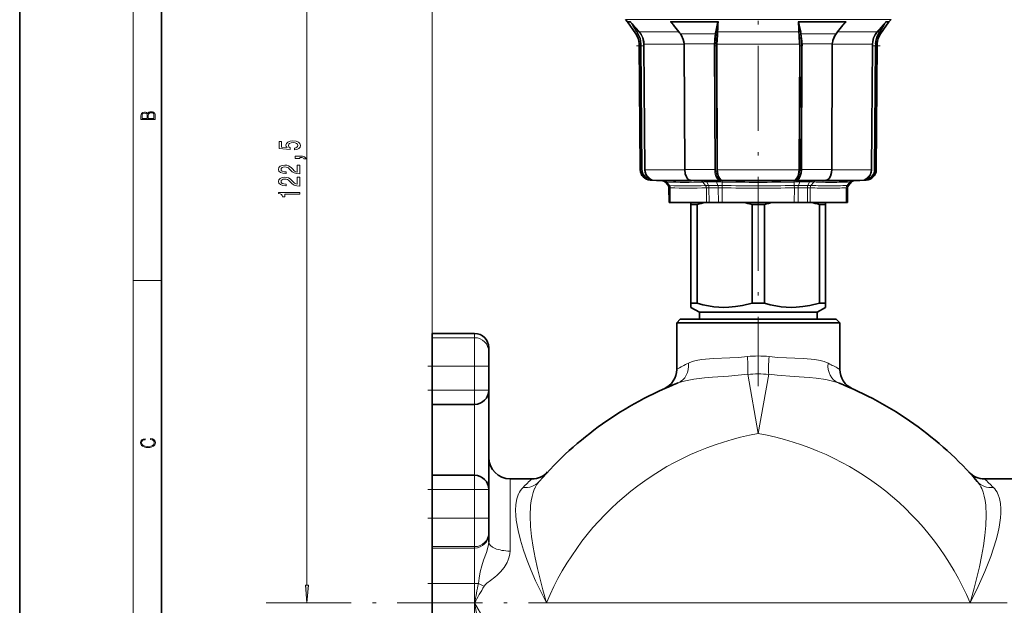
# Model space of a CAD drawing. Extents: x 0 to 420, y 0 to 297.
# Drawn here: x 0 to 139, y 149 to 231 of the extents above; entities that cross this region are included whole.
import ezdxf

# ---------------------------------------------------------------- set-up
doc = ezdxf.new("R2010")
doc.units = 0
doc.linetypes.add('DASHDOT', pattern=[18.5, 12, -3, 0.5, -3])

msp = doc.modelspace()

# ---------------------------------------------------------------- linework, layer by layer
at = {"color": 7, "lineweight": 35}
for p, q in [((0, 297), (0, 0)), ((20, 287), (20, 10)), ((85.72, 231.18), (85.42, 231.48)), ((86.12, 231.18), (85.72, 231.18)), ((86.9, 229.48), (85.72, 231.18)), ((86.12, 231.18), (86.13, 231.18)), ((86.13, 231.18), (86.14, 231.17)), ((91.81, 231.18), (91.78, 231.18)), ((98.46, 231.18), (91.81, 231.18)), ((92.96, 229.76), (92.22, 230.68)), ((98.46, 231.18), (98.49, 231.18)), ((109.83, 231.18), (109.8, 231.18)), ((116.49, 231.18), (109.83, 231.18)), ((116.07, 230.68), (115.33, 229.76)), ((116.49, 231.18), (116.51, 231.18)), ((121.39, 229.48), (122.58, 231.18)), ((122.17, 231.18), (122.15, 231.17)), ((122.17, 231.18), (122.17, 231.18)), ((122.17, 231.18), (122.58, 231.18)), ((122.58, 231.18), (122.88, 231.48)), ((87.51, 210.32), (87.35, 228.07)), ((93.79, 210.32), (93.71, 227.78)), ((114.58, 227.78), (114.51, 210.32)), ((120.79, 210.32), (120.94, 228.07)), ((90.64, 208.75), (88.93, 208.84)), ((91.43, 208.09), (90.99, 208.58)), ((116.87, 208.09), (117.31, 208.58)), ((117.65, 208.75), (119.36, 208.84)), ((91.57, 205.7), (91.56, 207.76)), ((116.72, 205.7), (116.74, 207.76)), ((91.57, 205.7), (91.6, 205.7)), ((91.75, 205.7), (91.6, 205.7)), ((91.75, 205.7), (96.84, 205.7)), ((94.65, 205.7), (94.65, 205.41)), ((96.84, 205.7), (97.22, 205.7)), ((97.22, 205.7), (98.53, 205.7)), ((99.06, 205.7), (98.53, 205.7)), ((99.06, 205.7), (109.23, 205.7)), ((109.23, 205.7), (109.77, 205.7)), ((109.77, 205.7), (111.08, 205.7)), ((111.45, 205.7), (111.08, 205.7)), ((111.45, 205.7), (114.13, 205.7)), ((113.65, 205.7), (113.65, 205.41)), ((116.54, 205.7), (114.13, 205.7)), ((116.54, 205.7), (116.7, 205.7)), ((116.7, 205.7), (116.72, 205.7)), ((94.65, 205.41), (94.93, 205.41)), ((94.65, 191.47), (94.65, 205.41)), ((94.93, 205.41), (95.52, 205.41)), ((95.52, 191.47), (95.52, 205.41)), ((104.15, 205.41), (103.27, 205.41)), ((103.27, 191.47), (103.27, 205.41)), ((104.15, 205.41), (105.02, 205.41)), ((105.02, 191.47), (105.02, 205.41)), ((112.77, 205.41), (113.65, 205.41)), ((112.77, 191.47), (112.77, 205.41)), ((113.65, 191.47), (113.65, 205.41)), ((94.65, 191.47), (94.65, 190.89)), ((94.65, 191.47), (94.93, 191.47)), ((95.85, 190.2), (94.65, 190.89)), ((95.52, 191.47), (94.93, 191.47)), ((104.15, 191.47), (103.27, 191.47)), ((104.15, 191.47), (105.02, 191.47)), ((112.45, 190.2), (113.65, 190.89)), ((112.77, 191.47), (113.65, 191.47)), ((113.65, 190.89), (113.65, 191.47)), ((93.15, 189.2), (92.65, 188.7)), ((93.15, 189.2), (113.8, 189.2)), ((96.86, 190.2), (95.85, 190.2)), ((95.85, 189.2), (95.85, 190.2)), ((112.45, 190.2), (96.86, 190.2)), ((112.45, 189.2), (112.45, 190.2)), ((113.8, 189.2), (115.15, 189.2)), ((115.15, 189.2), (115.65, 188.7)), ((92.65, 188.7), (114.24, 188.7)), ((92.65, 188.7), (92.65, 182.14)), ((114.24, 188.7), (115.65, 188.7)), ((115.65, 188.7), (115.65, 182.14)), ((58.15, 187.2), (58.15, 186.61)), ((58.15, 187.2), (64.15, 187.2)), ((58.15, 182.61), (58.15, 186.61)), ((66.15, 185.2), (66.15, 184.61)), ((66.15, 182.61), (66.15, 184.61)), ((58.15, 182.61), (58.15, 179.2)), ((66.15, 182.61), (66.15, 179.2)), ((58.15, 177.2), (58.15, 179.2)), ((66.15, 165.2), (66.15, 179.2)), ((58.15, 177.2), (64.15, 177.2)), ((58.15, 167.2), (58.15, 177.2)), ((58.15, 167.2), (64.15, 167.2)), ((58.15, 165.2), (58.15, 167.2)), ((69.15, 166.7), (72.25, 166.7)), ((136.04, 166.7), (148.65, 166.7)), ((58.15, 165.2), (58.15, 161.13)), ((66.15, 165.2), (66.15, 161.13)), ((58.15, 157.13), (58.15, 161.13)), ((66.15, 159.13), (66.15, 161.13)), ((66.15, 159.13), (66.15, 158.93)), ((66.15, 157.76), (66.15, 158.93)), ((58.15, 157.13), (58.15, 156.93)), ((58.15, 151.94), (58.15, 156.93)), ((58.15, 151.94), (58.15, 122.46))]:
    msp.add_line(p, q, dxfattribs=at)
at = {"color": 7, "lineweight": 13}
for p, q in [((16, 291), (16, 6)), ((58.15, 186.61), (58.15, 277.29)), ((40.51, 151.69), (40.51, 269.01)), ((120.58, 231.48), (85.42, 231.48)), ((87.31, 229.78), (86.48, 230.7)), ((91.77, 231.17), (92.18, 230.73)), ((92.99, 229.77), (92.25, 230.69)), ((98.3, 230.69), (98.12, 229.77)), ((98.4, 230.7), (98.22, 229.78)), ((98.36, 229.78), (98.4, 230.7)), ((110.07, 229.78), (109.89, 230.7)), ((109.89, 230.7), (109.94, 229.78)), ((110.18, 229.77), (109.99, 230.69)), ((116.05, 230.69), (115.31, 229.77)), ((116.11, 230.73), (116.53, 231.17)), ((122.88, 231.48), (120.58, 231.48)), ((121.81, 230.7), (120.98, 229.78)), ((87.13, 229.48), (86.9, 229.48)), ((86.96, 229.77), (87.13, 229.48)), ((87.04, 229.78), (87.21, 229.5)), ((87.04, 229.78), (87.31, 229.78)), ((87.34, 229.75), (87.31, 229.78)), ((87.41, 229.77), (87.38, 229.8)), ((92.96, 229.77), (87.41, 229.77)), ((98.08, 229.48), (93.2, 229.48)), ((98.06, 228.07), (98.18, 229.5)), ((98.22, 229.78), (98.36, 229.78)), ((98.36, 229.75), (98.36, 229.78)), ((98.46, 229.77), (98.46, 229.8)), ((109.84, 229.77), (98.46, 229.77)), ((109.84, 229.77), (109.84, 229.8)), ((110.07, 229.78), (109.94, 229.78)), ((109.94, 229.75), (109.94, 229.78)), ((110.23, 228.07), (110.11, 229.5)), ((115.09, 229.48), (110.22, 229.48)), ((119.09, 229.77), (115.34, 229.77)), ((119.09, 229.77), (120.89, 229.77)), ((120.89, 229.77), (120.91, 229.8)), ((120.96, 229.75), (120.98, 229.78)), ((121.26, 229.78), (120.98, 229.78)), ((121.26, 229.78), (121.08, 229.5)), ((121.34, 229.77), (121.16, 229.48)), ((121.39, 229.48), (121.16, 229.48)), ((87.53, 228.07), (87.35, 228.07)), ((87.53, 228.07), (87.53, 227.78)), ((87.53, 227.78), (87.63, 227.78)), ((87.53, 227.78), (87.68, 210.32)), ((87.63, 228.07), (87.63, 227.78)), ((87.63, 227.78), (87.97, 227.78)), ((87.63, 227.78), (87.78, 210.32)), ((87.97, 227.78), (87.96, 228.03)), ((87.97, 227.78), (88.06, 227.78)), ((88.12, 210.29), (87.97, 227.78)), ((88.06, 227.78), (88.06, 228.02)), ((93.7, 228.02), (88.06, 228.02)), ((88.22, 210.29), (88.06, 227.78)), ((93.7, 228.07), (93.74, 228.07)), ((93.71, 227.78), (93.75, 227.78)), ((97.94, 228.07), (93.74, 228.07)), ((93.82, 210.32), (93.75, 227.78)), ((97.93, 227.78), (98.05, 227.78)), ((97.93, 227.78), (98.01, 210.32)), ((97.94, 228.07), (98.06, 228.07)), ((98.05, 227.78), (98.22, 227.78)), ((98.05, 227.78), (98.13, 210.32)), ((98.22, 227.78), (98.34, 227.78)), ((98.3, 210.29), (98.22, 227.78)), ((98.23, 228.03), (98.35, 228.02)), ((98.42, 210.29), (98.34, 227.78)), ((109.94, 228.02), (98.35, 228.02)), ((109.95, 227.78), (109.87, 210.29)), ((109.94, 228.02), (110.07, 228.03)), ((109.95, 227.78), (110.07, 227.78)), ((110.07, 227.78), (110, 210.29)), ((110.24, 227.78), (110.07, 227.78)), ((110.16, 210.32), (110.24, 227.78)), ((110.23, 228.07), (110.36, 228.07)), ((110.24, 227.78), (110.36, 227.78)), ((110.29, 210.32), (110.36, 227.78)), ((114.56, 228.07), (110.36, 228.07)), ((114.55, 227.78), (114.47, 210.32)), ((114.55, 227.78), (114.58, 227.78)), ((114.56, 228.07), (114.59, 228.07)), ((118.44, 228.02), (114.59, 228.02)), ((118.44, 228.02), (120.23, 228.02)), ((120.23, 227.78), (120.08, 210.29)), ((120.33, 227.78), (120.17, 210.29)), ((120.23, 227.78), (120.23, 228.02)), ((120.23, 227.78), (120.33, 227.78)), ((120.33, 227.78), (120.33, 228.03)), ((120.66, 227.78), (120.33, 227.78)), ((120.51, 210.32), (120.66, 227.78)), ((120.61, 210.32), (120.76, 227.78)), ((120.67, 228.07), (120.66, 227.78)), ((120.66, 227.78), (120.76, 227.78)), ((120.76, 228.07), (120.76, 227.78)), ((120.94, 228.07), (120.76, 228.07)), ((87.51, 210.32), (87.68, 210.32)), ((87.68, 210.32), (87.78, 210.32)), ((88.12, 210.29), (88.22, 210.29)), ((93.79, 210.29), (88.22, 210.29)), ((93.79, 210.32), (93.82, 210.32)), ((93.82, 210.32), (98.01, 210.32)), ((98.01, 210.32), (98.13, 210.32)), ((98.3, 210.29), (98.42, 210.29)), ((109.87, 210.29), (98.42, 210.29)), ((109.87, 210.29), (110, 210.29)), ((110.16, 210.32), (110.29, 210.32)), ((110.29, 210.32), (114.47, 210.32)), ((114.47, 210.32), (114.51, 210.32)), ((118.31, 210.29), (114.51, 210.29)), ((120.08, 210.29), (118.31, 210.29)), ((120.08, 210.29), (120.17, 210.29)), ((120.51, 210.32), (120.61, 210.32)), ((120.61, 210.32), (120.79, 210.32)), ((88.81, 208.88), (88.84, 208.98)), ((88.93, 208.84), (89.13, 208.84)), ((89.13, 208.84), (89.66, 208.81)), ((94.65, 208.81), (89.66, 208.81)), ((90.64, 208.75), (90.67, 208.75)), ((90.95, 208.74), (90.67, 208.75)), ((90.99, 208.58), (91.01, 208.58)), ((91.25, 208.57), (91.01, 208.58)), ((91.01, 208.58), (91.45, 208.09)), ((91.25, 208.57), (91.63, 208.09)), ((94.52, 208.84), (94.53, 208.84)), ((94.53, 208.84), (98.74, 208.84)), ((94.65, 208.81), (94.61, 208.82)), ((96.33, 208.57), (96.71, 208.09)), ((96.7, 208.75), (98.11, 208.75)), ((96.89, 208.58), (98.27, 208.58)), ((96.89, 208.58), (97.13, 208.09)), ((98.27, 208.58), (98.46, 208.09)), ((98.74, 208.84), (99.16, 208.81)), ((99.07, 208.57), (99.06, 208.09)), ((99.07, 208.57), (99.07, 208.74)), ((109.14, 208.81), (99.16, 208.81)), ((109.14, 208.81), (109.55, 208.84)), ((109.22, 208.57), (109.22, 208.74)), ((109.22, 208.57), (109.23, 208.09)), ((109.55, 208.84), (113.76, 208.84)), ((110.03, 208.58), (109.83, 208.09)), ((110.03, 208.58), (111.4, 208.58)), ((110.18, 208.75), (111.6, 208.75)), ((111.4, 208.58), (111.16, 208.09)), ((111.97, 208.57), (111.58, 208.09)), ((113.68, 208.82), (113.64, 208.81)), ((117.06, 208.81), (113.64, 208.81)), ((113.76, 208.84), (113.77, 208.84)), ((114.65, 208.52), (114.64, 208.52)), ((114.65, 208.52), (114.65, 208.52)), ((114.95, 208.68), (114.94, 208.68)), ((114.95, 208.68), (114.95, 208.68)), ((117.04, 208.57), (116.67, 208.09)), ((117.28, 208.58), (116.84, 208.09)), ((117.28, 208.58), (117.04, 208.57)), ((118.63, 208.81), (117.06, 208.81)), ((117.28, 208.58), (117.31, 208.58)), ((117.63, 208.75), (117.34, 208.74)), ((117.63, 208.75), (117.65, 208.75)), ((118.63, 208.81), (119.17, 208.84)), ((119.17, 208.84), (119.36, 208.84)), ((119.46, 208.98), (119.48, 208.88)), ((91.43, 208.09), (91.45, 208.09)), ((91.63, 208.09), (91.45, 208.09)), ((91.56, 207.76), (91.58, 207.76)), ((91.74, 207.76), (91.58, 207.76)), ((91.58, 207.76), (91.6, 205.7)), ((91.74, 207.76), (91.75, 205.7)), ((97.13, 208.09), (96.71, 208.09)), ((96.83, 207.76), (96.84, 205.7)), ((97.13, 208.09), (98.46, 208.09)), ((97.2, 207.76), (98.52, 207.76)), ((97.2, 207.76), (97.22, 205.7)), ((99.06, 208.09), (98.46, 208.09)), ((99.06, 207.76), (98.52, 207.76)), ((98.52, 207.76), (98.53, 205.7)), ((99.06, 207.76), (99.07, 208.09)), ((99.06, 207.76), (99.06, 205.7)), ((109.83, 208.09), (109.23, 208.09)), ((109.24, 207.76), (109.23, 208.09)), ((109.24, 207.76), (109.23, 205.7)), ((109.77, 207.76), (109.24, 207.76)), ((109.77, 207.76), (111.09, 207.76)), ((109.77, 207.76), (109.77, 205.7)), ((109.83, 208.09), (111.16, 208.09)), ((111.08, 205.7), (111.09, 207.76)), ((111.16, 208.09), (111.58, 208.09)), ((111.45, 205.7), (111.47, 207.76)), ((114.15, 207.7), (114.16, 207.7)), ((114.26, 208.03), (114.27, 208.03)), ((116.56, 207.76), (116.54, 205.7)), ((116.72, 207.76), (116.56, 207.76)), ((116.84, 208.09), (116.67, 208.09)), ((116.72, 207.76), (116.7, 205.7)), ((116.72, 207.76), (116.74, 207.76)), ((116.84, 208.09), (116.87, 208.09)), ((16, 194.67), (20, 194.67)), ((58.15, 187.2), (64.15, 187.2)), ((58.15, 186.61), (64.15, 186.61)), ((64.15, 187.2), (64.15, 186.61)), ((64.15, 182.61), (64.15, 186.61)), ((58.15, 182.61), (64.15, 182.61)), ((64.15, 182.61), (64.15, 179.2)), ((66.15, 182.61), (64.15, 182.61)), ((114.24, 182.89), (113.99, 183.02)), ((104.15, 173.08), (102.66, 181.44)), ((104.15, 173.08), (105.63, 181.44)), ((58.15, 179.2), (64.15, 179.2)), ((64.15, 177.2), (64.15, 179.2)), ((66.15, 179.2), (64.15, 179.2)), ((64.15, 167.2), (64.15, 177.2)), ((64.15, 165.2), (64.15, 167.2)), ((69.15, 164.56), (69.15, 166.7)), ((58.15, 165.2), (64.15, 165.2)), ((66.15, 165.2), (64.15, 165.2)), ((64.15, 165.2), (64.15, 161.13)), ((69.15, 156.51), (69.15, 164.56)), ((58.15, 161.13), (64.15, 161.13)), ((64.15, 157.13), (64.15, 161.13)), ((66.15, 161.13), (64.15, 161.13)), ((58.15, 157.13), (64.15, 157.13)), ((58.15, 156.93), (64.15, 156.93)), ((64.15, 157.13), (64.15, 156.93)), ((64.15, 151.94), (64.15, 156.93)), ((58.15, 151.94), (64.15, 151.94)), ((64.15, 151.94), (64.15, 149.2)), ((64.68, 151.94), (64.15, 151.94)), ((64.15, 149.2), (64.15, 122.46)), ((74.27, 149.2), (134.02, 149.2))]:
    msp.add_line(p, q, dxfattribs=at)
at = {"color": 7, "linetype": 'DASHDOT', "lineweight": 13}
for p, q in [((104.15, 264.8), (104.15, 203.58)), ((104.15, 208.05), (104.15, 179.79)), ((34.75, 149.2), (387.55, 149.2))]:
    msp.add_line(p, q, dxfattribs=at)
at = {"color": 7, "linetype": 'DASHDOT', "lineweight": 13, "ltscale": 0.028068}
msp.add_line((88.07, 227.78), (86.94, 227.78), dxfattribs=at)
at = {"color": 7, "linetype": 'DASHDOT', "lineweight": 13, "ltscale": 0.028053}
msp.add_line((121.35, 227.78), (120.23, 227.78), dxfattribs=at)
at = {"color": 7, "linetype": 'DASHDOT', "lineweight": 13, "ltscale": 0.18}
for p, q in [((57.55, 182.61), (64.75, 182.61)), ((57.55, 179.2), (64.75, 179.2)), ((57.55, 165.2), (64.75, 165.2)), ((57.55, 161.13), (64.75, 161.13)), ((57.55, 151.94), (64.75, 151.94))]:
    msp.add_line(p, q, dxfattribs=at)
at = {"color": 7, "lineweight": 13}
for points in [[(86.4, 230.69), (86.16, 231.11), (86.13, 231.16), (86.13, 231.18)], [(86.48, 230.7), (86.2, 231.08), (86.15, 231.15), (86.14, 231.17), (86.14, 231.17)], [(92.25, 230.69), (91.99, 230.98), (91.87, 231.11), (91.78, 231.18)], [(98.3, 230.69), (98.38, 230.99), (98.44, 231.11), (98.47, 231.16), (98.49, 231.18)], [(98.4, 230.7), (98.47, 231.08), (98.5, 231.15), (98.51, 231.17), (98.52, 231.17), (98.52, 231.17)], [(109.89, 230.7), (109.82, 231.08), (109.79, 231.15), (109.78, 231.17), (109.78, 231.17), (109.77, 231.17)], [(109.99, 230.69), (109.91, 230.99), (109.86, 231.11), (109.82, 231.16), (109.8, 231.18)], [(116.05, 230.69), (116.3, 230.98), (116.43, 231.11), (116.51, 231.18)], [(121.81, 230.7), (122.09, 231.08), (122.14, 231.15), (122.15, 231.17), (122.15, 231.17)], [(121.89, 230.69), (122.14, 231.11), (122.16, 231.16), (122.17, 231.18)], [(87.34, 229.75), (87.62, 229.36), (87.82, 228.91), (87.94, 228.42), (87.96, 228.03)], [(87.41, 229.77), (87.7, 229.37), (87.91, 228.91), (88.04, 228.42), (88.06, 228.02)], [(93.74, 228.07), (93.69, 228.41), (93.6, 228.75), (93.46, 229.07), (93.2, 229.48)], [(98.36, 229.75), (98.32, 229.29), (98.23, 228.03)], [(98.46, 229.77), (98.43, 229.3), (98.35, 228.02)], [(109.84, 229.77), (109.86, 229.3), (109.94, 228.02)], [(109.94, 229.75), (109.97, 229.29), (110.07, 228.03)], [(114.56, 228.07), (114.64, 228.58), (114.83, 229.05), (115.09, 229.48)], [(120.89, 229.77), (120.59, 229.37), (120.38, 228.91), (120.26, 228.42), (120.23, 228.02)], [(120.96, 229.75), (120.67, 229.36), (120.47, 228.91), (120.36, 228.42), (120.33, 228.03)], [(89.66, 208.81), (89.22, 208.9), (88.82, 209.12), (88.5, 209.44), (88.29, 209.85), (88.22, 210.29)], [(94.4, 208.88), (94.17, 209.09), (93.99, 209.41), (93.87, 209.84), (93.82, 210.32)], [(98.01, 210.32), (98.03, 209.98), (98.09, 209.64), (98.18, 209.37), (98.31, 209.13), (98.43, 208.99), (98.56, 208.88)], [(98.13, 210.32), (98.15, 210.03), (98.27, 209.49), (98.37, 209.28), (98.5, 209.11), (98.66, 208.98)], [(98.66, 208.98), (98.5, 209.26), (98.36, 209.72), (98.3, 210.29)], [(99.16, 208.81), (98.93, 208.9), (98.73, 209.11), (98.6, 209.35), (98.51, 209.62), (98.44, 209.94), (98.42, 210.29)], [(109.87, 210.29), (109.85, 209.96), (109.79, 209.63), (109.69, 209.35), (109.56, 209.11), (109.37, 208.9), (109.14, 208.81)], [(109.64, 208.98), (109.81, 209.12), (110, 209.45), (110.14, 209.96), (110.16, 210.32)], [(110, 210.29), (109.92, 209.63), (109.83, 209.34), (109.64, 208.98)], [(109.73, 208.88), (109.96, 209.09), (110.13, 209.41), (110.25, 209.84), (110.29, 210.32)], [(114.47, 210.32), (114.45, 209.98), (114.39, 209.65), (114.29, 209.37), (114.16, 209.13), (114.04, 208.99), (113.9, 208.88)], [(120.08, 210.29), (120, 209.84), (119.79, 209.44), (119.47, 209.11), (119.07, 208.9), (118.63, 208.81)], [(102.62, 183.95), (101.38, 183.83), (100.16, 183.75), (97.82, 183.66), (96.69, 183.58), (96.15, 183.52), (95.4, 183.39), (94.82, 183.23), (94.3, 183.02)], [(113.99, 183.02), (113.47, 183.23), (112.89, 183.39), (112.14, 183.52), (111.61, 183.58), (110.48, 183.66), (108.14, 183.75), (106.92, 183.83), (105.68, 183.95)], [(102.66, 181.44), (99.97, 181.2), (97.68, 181.03), (96.59, 180.94), (95.05, 180.76), (93.87, 180.54), (93.33, 180.4), (92.84, 180.22)], [(115.46, 180.22), (114.63, 180.49), (113.69, 180.69), (112.3, 180.88), (111.31, 180.97), (109.22, 181.13), (106.84, 181.32), (105.63, 181.44)], [(74.27, 149.2), (73.75, 151.02), (73, 154.06), (72.68, 155.57), (72.41, 157.07), (72.19, 158.54), (72.05, 159.97), (71.99, 161.49), (72.04, 162.91), (72.13, 163.57), (72.25, 164.2), (72.41, 164.78), (72.62, 165.32)], [(135.67, 165.32), (135.87, 164.8), (136.03, 164.25), (136.16, 163.63), (136.25, 162.96), (136.31, 161.58), (136.25, 160.1), (136.12, 158.69), (135.91, 157.24), (135.65, 155.76), (135.34, 154.26), (134.6, 151.26), (134.02, 149.2)], [(74.27, 149.2), (73.43, 150.89), (72.76, 152.31), (72.13, 153.75), (71.57, 155.18), (71.06, 156.61), (70.63, 158.02), (70.28, 159.41), (70.02, 160.87), (69.95, 161.57), (69.93, 162.25), (69.97, 163.09), (70.1, 163.87), (70.34, 164.56)], [(137.95, 164.56), (138.18, 163.92), (138.31, 163.22), (138.37, 162.45), (138.36, 161.84), (138.31, 161.21), (138.11, 159.88), (137.92, 158.99), (137.68, 158.07), (137.33, 156.91), (136.93, 155.73), (136.1, 153.6), (135.16, 151.49), (134.02, 149.2)], [(66.15, 157.76), (66.13, 157.45), (65.98, 156.8), (65.81, 156.28), (65.42, 155.2), (65.17, 154.4), (64.95, 153.56), (64.78, 152.68), (64.68, 151.94)], [(69.15, 156.51), (69.12, 156.09), (69.03, 155.67), (68.9, 155.26), (68.73, 154.87), (68.3, 154.18), (67.8, 153.59), (67.31, 153.12), (66.99, 152.84), (66.38, 152.35), (65.88, 151.96), (65.67, 151.77), (65.49, 151.54)], [(64.15, 149.2), (64.86, 145.57), (65.19, 143.74), (65.65, 141.03), (65.84, 139.69), (66, 138.36), (66.11, 137.06), (66.15, 135.78)], [(64.15, 149.2), (65.49, 146.87), (66.76, 144.54), (67.36, 143.38), (67.9, 142.23), (68.38, 141.07), (68.78, 139.93), (68.93, 139.37), (69.05, 138.8), (69.12, 138.27), (69.15, 137.75)]]:
    msp.add_lwpolyline(points, dxfattribs=at)
at = {"color": 7, "lineweight": 35}
for points in [[(93.7, 228.07), (93.58, 228.68), (93.33, 229.25), (93.18, 229.48)], [(114.59, 228.07), (114.7, 228.64), (114.95, 229.22), (115.12, 229.48)], [(93.79, 210.32), (93.85, 209.72), (94.01, 209.29), (94.19, 209.02), (94.37, 208.89)], [(113.93, 208.89), (114.15, 209.08), (114.34, 209.4), (114.47, 209.9), (114.51, 210.32)], [(95.52, 191.47), (96.34, 191.26), (97.15, 191.09), (97.87, 190.98), (98.58, 190.92), (99.3, 190.89), (100.01, 190.91), (100.96, 190.99), (101.92, 191.14), (103.27, 191.47)], [(105.02, 191.47), (105.84, 191.26), (106.65, 191.09), (107.37, 190.98), (108.08, 190.92), (108.8, 190.89), (109.51, 190.91), (110.46, 190.99), (111.42, 191.14), (112.77, 191.47)]]:
    msp.add_lwpolyline(points, dxfattribs=at)
at = {"color": 7, "lineweight": 13}
for points in [[(19.09, 217.41), (19.09, 217.82), (19.09, 218.09), (19.05, 218.26), (18.97, 218.35), (18.86, 218.43), (18.72, 218.47), (18.55, 218.49), (18.37, 218.47), (18.21, 218.41), (18.1, 218.32), (18.04, 218.2), (17.97, 218.29), (17.87, 218.36), (17.75, 218.41), (17.6, 218.42), (17.35, 218.37), (17.17, 218.24), (17.11, 218.09), (17.09, 217.9), (17.09, 217.41)], [(17.26, 217.88), (17.27, 218.06), (17.33, 218.18), (17.44, 218.26), (17.62, 218.28), (17.8, 218.25), (17.91, 218.18), (17.96, 218.05), (17.97, 217.87), (17.97, 217.55), (17.26, 217.55)], [(18.93, 217.55), (18.14, 217.55), (18.14, 217.96), (18.17, 218.13), (18.24, 218.25), (18.37, 218.32), (18.54, 218.35), (18.73, 218.32), (18.85, 218.25), (18.91, 218.13), (18.93, 217.95)], [(38.73, 213.13), (39.08, 213.18), (39.36, 213.31), (39.53, 213.5), (39.6, 213.74), (39.52, 214), (39.31, 214.2), (38.97, 214.33), (38.54, 214.38), (38.13, 214.34), (37.82, 214.21), (37.62, 214.02), (37.54, 213.77), (37.59, 213.57), (37.74, 213.42), (36.93, 213.5), (36.93, 214.28), (36.57, 214.28), (36.57, 213.32), (38.16, 213.18), (38.16, 213.39), (37.96, 213.54), (37.89, 213.73), (37.94, 213.9), (38.07, 214.02), (38.29, 214.1), (38.56, 214.13), (38.83, 214.1), (39.04, 214.02), (39.18, 213.89), (39.22, 213.73), (39.19, 213.59), (39.09, 213.49), (38.94, 213.41), (38.73, 213.37)], [(39.51, 211.88), (39.51, 212.05), (39.59, 212.05), (39.8, 212.04), (39.95, 212), (40.04, 211.93), (40.09, 211.82), (40.38, 211.82), (40.31, 212), (40.15, 212.13), (39.9, 212.21), (39.56, 212.24), (38.86, 212.24), (38.86, 211.88)], [(39.51, 209.72), (39.51, 210.95), (39.14, 210.95), (39.14, 209.97), (38.93, 210.03), (38.77, 210.12), (38.46, 210.41), (38.33, 210.56), (38.14, 210.73), (37.93, 210.86), (37.67, 210.93), (37.38, 210.95), (37.02, 210.91), (36.73, 210.79), (36.55, 210.6), (36.49, 210.36), (36.56, 210.11), (36.76, 209.92), (37.09, 209.8), (37.52, 209.76), (37.58, 209.76), (37.58, 209.99), (37.54, 209.99), (37.25, 210.02), (37.03, 210.09), (36.89, 210.2), (36.85, 210.35), (36.89, 210.5), (37, 210.61), (37.17, 210.68), (37.38, 210.71), (37.58, 210.69), (37.75, 210.64), (37.89, 210.56), (38.02, 210.44), (38.16, 210.29), (38.43, 210.03), (38.71, 209.86), (39.06, 209.75), (39.5, 209.72)], [(39.51, 208), (39.51, 209.24), (39.14, 209.24), (39.14, 208.26), (38.93, 208.32), (38.77, 208.41), (38.46, 208.7), (38.33, 208.85), (38.14, 209.02), (37.93, 209.15), (37.67, 209.22), (37.38, 209.24), (37.02, 209.2), (36.73, 209.08), (36.55, 208.89), (36.49, 208.65), (36.56, 208.4), (36.76, 208.21), (37.09, 208.09), (37.52, 208.05), (37.58, 208.05), (37.58, 208.28), (37.54, 208.28), (37.25, 208.3), (37.03, 208.38), (36.89, 208.49), (36.85, 208.63), (36.89, 208.78), (37, 208.9), (37.17, 208.97), (37.38, 208.99), (37.58, 208.98), (37.75, 208.93), (37.89, 208.84), (38.02, 208.73), (38.16, 208.58), (38.43, 208.32), (38.71, 208.14), (39.06, 208.04), (39.5, 208)], [(39.51, 206.88), (39.51, 207.11), (36.49, 207.11), (36.49, 206.94), (36.75, 206.89), (36.93, 206.8), (37.03, 206.66), (37.07, 206.46), (37.37, 206.46), (37.37, 206.88)], [(18.44, 172.23), (18.67, 172.19), (18.84, 172.1), (18.95, 171.96), (18.98, 171.78), (18.93, 171.56), (18.75, 171.4), (18.47, 171.3), (18.09, 171.26), (17.71, 171.3), (17.43, 171.4), (17.26, 171.56), (17.2, 171.78), (17.24, 171.95), (17.33, 172.08), (17.48, 172.18), (17.68, 172.22), (17.68, 172.36), (17.42, 172.31), (17.22, 172.19), (17.09, 172.01), (17.04, 171.78), (17.11, 171.5), (17.2, 171.39), (17.32, 171.3), (17.65, 171.16), (17.85, 171.13), (18.09, 171.12), (18.33, 171.13), (18.54, 171.16), (18.87, 171.29), (19.08, 171.5), (19.15, 171.77), (19.1, 172.01), (18.96, 172.2), (18.74, 172.32), (18.44, 172.37)], [(40.29, 151.69), (40.51, 149.2), (40.73, 151.69)]]:
    msp.add_lwpolyline(points, close=True, dxfattribs=at)
for centre, radius, start, end in [((297.75, 421.25), 284.45, 221.931, 222.3039), ((199.79, 298.66), 132.2, 210.941, 211.4065), ((200.17, 298.89), 132.58, 210.9577, 211.422), ((92.23, 230.71), 0.0309, 261.9605, 308.3503), ((98.34, 230.81), 0.132, 250.884, 296.3707), ((322.95, 220.02), 224.7, 177.1547, 177.5052), ((-113.96, 220.05), 224.01, 2.4938, 2.8454), ((109.95, 230.81), 0.132, 243.6294, 289.116), ((116.07, 230.71), 0.0309, 231.6497, 278.0395), ((-89.39, 421.19), 284.36, 317.696, 318.069), ((8.12, 298.89), 132.58, 328.5779, 329.0422), ((8.51, 298.66), 132.2, 328.5935, 329.059), ((84.88, 228.09), 2.65, 359.6103, 31.7193), ((84.99, 228.08), 2.64, 359.6947, 32.5652), ((92.96, 229.79), 0.0321, 261.6535, 308.6954), ((87.24, 225.13), 7.39, 36.1237, 38.9097), ((93.19, 229.51), 0.0294, 245.9674, 304.6376), ((124.03, 226.23), 26.16, 172.8471, 175.9547), ((101.09, 229.19), 3.03, 168.9259, 174.377), ((98.11, 229.62), 0.137, 253.9107, 300.3342), ((98.16, 229.89), 0.132, 250.4299, 296.688), ((101.12, 229.24), 2.95, 169.4642, 174.9198), ((98.43, 229.68), 0.123, 77.3065, 125.7917), ((98.43, 229.65), 0.123, 77.5965, 126.1994), ((109.86, 229.68), 0.123, 54.2083, 102.6935), ((109.86, 229.65), 0.123, 53.8006, 102.4035), ((110.13, 229.89), 0.132, 243.3121, 289.5701), ((107.17, 229.24), 2.95, 5.0802, 10.5361), ((110.18, 229.62), 0.137, 239.6659, 286.0893), ((107.2, 229.19), 3.03, 5.623, 11.0736), ((84.26, 226.23), 26.16, 4.0454, 7.1529), ((121.06, 225.13), 7.39, 141.09, 143.8763), ((115.11, 229.51), 0.0294, 235.3624, 294.0326), ((115.33, 229.79), 0.0321, 231.3046, 278.3465), ((123.3, 228.08), 2.64, 147.4348, 180.3053), ((123.42, 228.09), 2.65, 148.2807, 180.3897), ((87.61, 228.58), 0.515, 261.4085, 272.4537), ((87.99, 227.43), 0.603, 82.6462, 92.0575), ((88.61, 227.75), 5.14, 0.2521, 3.5609), ((102.27, 227.79), 4.34, 176.3359, 180.2539), ((102.3, 227.8), 4.25, 176.3575, 180.2598), ((102.45, 227.79), 4.23, 176.8278, 180.2475), ((102.49, 227.8), 4.14, 176.8472, 180.2534), ((105.81, 227.8), 4.14, 359.7466, 3.1528), ((105.84, 227.79), 4.23, 359.7525, 3.1722), ((105.99, 227.8), 4.25, 359.7402, 3.6425), ((106.03, 227.79), 4.34, 359.7461, 3.6641), ((119.68, 227.75), 5.14, 176.4391, 179.7479), ((120.31, 227.43), 0.603, 87.9426, 97.3538), ((120.69, 228.58), 0.515, 267.5463, 278.5915), ((89.19, 210.34), 1.5, 180.7085, 255.4834), ((89.19, 210.34), 1.4, 180.7374, 255.5419), ((89.71, 210.31), 1.59, 180.6358, 236.56), ((119.11, 210.34), 1.4, 284.4581, 359.2626), ((118.58, 210.31), 1.59, 303.4404, 359.3643), ((119.11, 210.34), 1.5, 284.5166, 359.2915), ((89.2, 210.37), 1.54, 255.3107, 267.2222), ((89.46, 210.39), 1.54, 246.137, 256.9415), ((89.83, 211.9), 3.09, 256.6081, 266.9729), ((90.64, 208.25), 0.499, 41.9339, 86.9831), ((93.49, 269.96), 61.27, 267.6277, 272.3722), ((90.92, 208.33), 0.406, 36.3867, 85.7455), ((93.79, 268.2), 59.68, 267.5622, 272.4381), ((94.4, 208.96), 0.0719, 241.8969, 267.6805), ((94.62, 209.28), 0.457, 241.1137, 259.3708), ((94.38, 207.85), 0.996, 74.1786, 81.3271), ((94.7, 209.2), 0.395, 251.2367, 263.8887), ((96.62, 191.15), 17.6, 89.7341, 91.9265), ((95.99, 208.32), 0.418, 37.2076, 85.6353), ((96.82, 194.27), 14.31, 89.727, 91.9753), ((98.08, 160.84), 47.91, 88.811, 89.9601), ((98.24, 169.58), 39, 88.7806, 89.9579), ((98.55, 208.99), 0.11, 277.225, 354.0644), ((98.76, 209.28), 0.444, 242.9057, 267.0335), ((98.99, 209.35), 0.498, 228.2808, 248.5724), ((98.73, 208.91), 0.0792, 276.9512, 341.9882), ((99.25, 210.03), 1.22, 248.761, 265.6731), ((104.15, 453.7), 245.01, 268.8137, 271.1863), ((104.15, 447.14), 238.62, 268.7809, 271.2192), ((109.05, 210.03), 1.22, 274.3273, 291.2366), ((110.21, 160.84), 47.9, 90.0399, 91.1893), ((110.05, 169.58), 39, 90.0421, 91.22), ((109.31, 209.35), 0.498, 291.4277, 311.7192), ((109.56, 208.91), 0.0792, 198.0118, 263.0487), ((109.53, 209.28), 0.444, 272.9665, 297.0943), ((109.75, 208.99), 0.11, 185.9356, 262.775), ((111.47, 194.26), 14.32, 88.0259, 90.2726), ((111.68, 191.14), 17.6, 88.0742, 90.2656), ((112.3, 208.32), 0.418, 94.3804, 142.8007), ((114.54, 269.73), 61.21, 267.5857, 270.0892), ((114.84, 271.38), 62.69, 267.6479, 270.0894), ((113.91, 207.85), 0.998, 98.6786, 105.8139), ((113.6, 209.2), 0.395, 276.1143, 288.8958), ((113.68, 209.28), 0.457, 280.6292, 298.8863), ((113.89, 208.96), 0.0719, 272.3195, 298.1031), ((114.45, 270.38), 61.86, 270.1883, 272.4053), ((114.75, 272.1), 63.42, 270.1813, 272.3422), ((117.37, 208.33), 0.406, 94.2682, 143.629), ((118.47, 211.9), 3.09, 273.0276, 283.3949), ((119.09, 210.37), 1.54, 272.7778, 284.6893), ((118.84, 210.39), 1.54, 283.0585, 293.863), ((91.08, 207.76), 0.5, 0.486, 41.9333), ((94.17, 261.91), 53.89, 267.297, 272.7053), ((91.2, 207.77), 0.54, 359.2021, 36.9191), ((94.28, 262.99), 55.29, 267.3624, 272.6379), ((96.28, 207.76), 0.547, 0.1837, 37.5499), ((97.18, 192.41), 15.35, 89.8978, 91.3059), ((97.6, 207.78), 0.923, 359.1654, 20.0824), ((104.15, 428.78), 221.08, 268.681, 271.3192), ((104.15, 423.48), 215.45, 268.6484, 271.353), ((111.86, 207.77), 0.769, 155.3298, 180.6987), ((111.12, 192.38), 15.38, 88.6964, 90.101), ((112.02, 207.75), 0.55, 142.1798, 179.4026), ((114.06, 264.6), 56.9, 267.391, 270.0896), ((114.17, 263.44), 55.41, 267.3246, 270.0916), ((113.95, 265.32), 57.62, 270.2088, 272.5975), ((114.05, 264.33), 56.3, 270.2169, 272.6619), ((117.1, 207.76), 0.543, 142.8129, 180.3841), ((104.15, 170.78), 13.25, 83.3636, 96.6364), ((111.13, 149.13), 37.84, 116.3984, 119.2372), ((97.13, 149.05), 37.92, 60.7652, 63.1751), ((104.15, 165.32), 16.18, 84.7332, 95.267), ((111.15, 133.7), 40, 100.0787, 157.201), ((97.15, 133.7), 40, 22.799, 79.9213), ((105.19, 130.98), 48.59, 132.6845, 134.7546), ((103.11, 130.98), 48.58, 45.2454, 47.3157), ((73.18, 163.28), 3.11, 135.0263, 155.906), ((76.44, 163.62), 4.18, 139.6679, 155.9928), ((131.86, 163.62), 4.18, 24.0072, 40.3322), ((135.11, 163.28), 3.11, 24.0995, 44.9753), ((-598.69, 280.7), 675.76, 348.77835, 349.01487), ((-181, 291.64), 283.52, 329.8418, 330.3864), ((75.97, 173.62), 24.45, 242.504, 244.6122)]:
    msp.add_arc(centre, radius, start, end, dxfattribs=at)
at = {"color": 7, "lineweight": 35}
for centre, radius, start, end in [((91.78, 231.16), 0.0176, 79.5319, 138.9355), ((88, 227.35), 5.38, 38.2408, 42.8429), ((98.5, 231.12), 0.059, 63.8475, 92.2537), ((109.8, 231.12), 0.0585, 87.6818, 116.3499), ((120.3, 227.35), 5.39, 137.1594, 141.7552), ((116.51, 231.16), 0.0177, 41.3061, 100.4285), ((84.85, 228.05), 2.5, 0.5, 35), ((87.27, 225.18), 7.3, 36.0728, 38.8509), ((121.02, 225.18), 7.3, 141.1491, 143.9271), ((123.44, 228.05), 2.5, 145, 179.5), ((88.64, 227.75), 5.07, 0.2525, 3.5415), ((119.65, 227.75), 5.07, 176.4585, 179.7475), ((89.01, 210.33), 1.5, 180.5, 267), ((119.29, 210.33), 1.5, 273, 359.5), ((90.62, 208.25), 0.5, 42, 87), ((94.62, 209.34), 0.515, 240.8387, 259.2817), ((94.39, 207.99), 0.86, 75.278, 81.4835), ((113.9, 207.99), 0.858, 98.5124, 104.7291), ((113.68, 209.34), 0.515, 280.7183, 299.1613), ((117.68, 208.25), 0.5, 93, 138), ((91.06, 207.76), 0.5, 0.5, 42), ((117.24, 207.76), 0.5, 138, 179.5), ((100.15, 189.2), 16.85, 101.8338, 105.9278), ((98.65, 189.2), 16.85, 74.0722, 78.1662), ((109.65, 189.2), 16.85, 101.8338, 105.9278), ((108.15, 189.2), 16.85, 74.0722, 78.1662), ((64.15, 185.2), 2, 360, 90), ((89.65, 182.14), 3, 293.9326, 360), ((118.65, 182.14), 3, 180, 246.0675), ((64.15, 179.2), 2, 270, 360), ((111.15, 133.7), 50, 111.4827, 139.275), ((97.15, 133.7), 50, 40.7251, 68.5172), ((69.15, 169.7), 3, 180, 270), ((64.15, 165.2), 2, 0, 90), ((72.25, 169.7), 3, 270.0001, 317.2152), ((136.04, 169.7), 3, 222.7847, 270)]:
    msp.add_arc(centre, radius, start, end, dxfattribs=at)
at = {"color": 7, "lineweight": 13}
for centre, major_axis, ratio, start_param, end_param in [((86.48, 230.75), (0.0858, 0.0515), 0.443688, 3.319172, 4.452236), ((92.57, 230.18), (0.813, -0.988), 0.050547, 2.524004, 3.08063), ((115.72, 230.18), (-0.813, -0.988), 0.050546, 3.202555, 3.759173), ((121.81, 230.75), (0.0858, -0.0515), 0.443688, 4.972542, 6.105606), ((87.04, 229.83), (0.0853, 0.0521), 0.441941, 3.297334, 4.448646), ((87.21, 229.54), (0.0846, 0.0534), 0.374101, 3.286162, 4.480624), ((87.31, 229.73), (0.074, 0.0673), 0.392712, 0.140685, 1.227584), ((87.34, 229.7), (0.0739, 0.0674), 0.386066, 0.139765, 1.232177), ((120.96, 229.7), (0.0739, -0.0674), 0.386067, 1.909415, 3.001828), ((120.98, 229.73), (0.074, -0.0673), 0.392712, 1.914009, 3.000908), ((121.08, 229.54), (0.0846, -0.0534), 0.374101, 4.944154, 6.138616), ((121.26, 229.83), (0.0853, -0.0521), 0.441941, 4.976132, 6.127444), ((89.13, 208.94), (-0.005, -0.0999), 0.202399, 5.207663, 6.274656), ((96.68, 208.25), (0, -0.5), 0.551465, 2.303835, 3.089233), ((98.1, 208.25), (0, -0.5), 0.447454, 2.303815, 3.089211), ((110.19, 208.25), (0, -0.5), 0.446704, 3.193953, 3.979351), ((111.61, 208.25), (0, -0.5), 0.550767, 3.193924, 3.97932), ((117.65, 208.25), (0, -0.5), 0.998169, 3.193953, 3.979351), ((119.16, 208.94), (0.005, -0.0999), 0.2024, 0.008529, 1.075523), ((96.93, 207.76), (0, -0.5), 0.551436, 1.579523, 2.303835), ((110, 207.76), (0, -0.5), 0.446735, 3.979351, 4.703662), ((117.21, 207.76), (0, -0.5), 0.998171, 3.979351, 4.703662), ((64.15, 185.2), (2, 0), 0.999848, 0, 1.570796), ((64.15, 184.61), (2, 0), 0.999848, 0, 1.570796), ((102.22, 183.95), (0.28, -2.99), 0.132633, 0.562418, 1.558494), ((106.08, 183.95), (-0.28, -2.99), 0.132636, 4.724692, 5.720766), ((91.74, 183.02), (1.1, -2.79), 0.838642, 0.000006, 1.252003), ((116.56, 183.02), (-1.1, -2.79), 0.838642, 5.031181, 6.283177), ((70.98, 168.28), (2.27, -1.96), 0.887684, 5.364916, 6.283181), ((137.31, 168.28), (2.27, 1.96), 0.887685, 3.141611, 4.059875), ((64.15, 159.13), (2, 0), 0.999848, 4.712389, 6.283185), ((64.15, 158.93), (2, 0), 0.999848, 4.712389, 6.283185), ((69.15, 157.76), (3, 0), 0.417879, 3.141594, 4.712391)]:
    msp.add_ellipse(centre, major_axis=major_axis, ratio=ratio, start_param=start_param, end_param=end_param, dxfattribs=at)
msp.add_solid([(40.29, 151.69), (40.51, 149.2), (40.29, 151.69), (40.73, 151.69)], dxfattribs=at)

doc.saveas('drawing.dxf')
